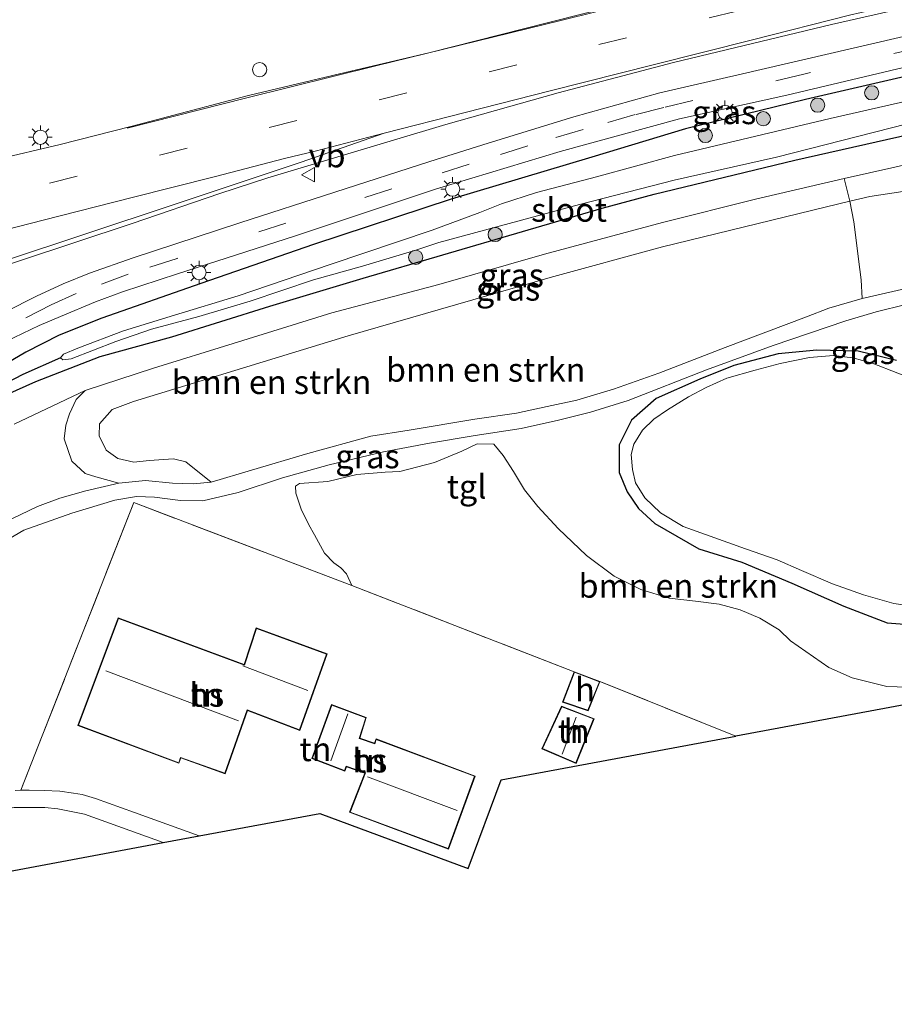
# Model space of a CAD drawing. Units: metres. Extents: x 170000 to 180000, y 575976 to 580363.
# Drawn here: x 172567 to 172659, y 579240 to 579343 of the extents above; entities that cross this region are included whole.
import ezdxf
from ezdxf.enums import TextEntityAlignment as Align

# ---------------------------------------------------------------- set-up
doc = ezdxf.new("R2010")
doc.units = ezdxf.units.M
doc.linetypes.add('IE-TERREINAFSCHEIDING', pattern=[10, 8, -2])
doc.linetypes.add('VW-3-9_STREEP', pattern=[12, 3, -9])
doc.layers.get('0').update_dxf_attribs({"lineweight": 25})
for name, color, linetype, lineweight in [('B-ME-GR-BOMENSTRUIKEN-GV-B6', 93, 'Continuous', 18), ('B-ME-GR-BOOM-S-B1', 93, 'Continuous', 18), ('B-ME-GW-KRUINLIJN-L-B1', 93, 'Continuous', 18), ('B-ME-GW-TEENLIJN-L-B1', 93, 'Continuous', 18), ('B-ME-IE-GRASLAND-GV-B6', 93, 'Continuous', 18), ('B-ME-IE-GRONDWERKLIJN-GROND_INGERICHT-GV-B6', 253, 'Continuous', 18), ('B-ME-IE-INRICHTINGSELEMENT-S-B1', 253, 'Continuous', 18), ('B-ME-IE-MEUBILAIR_WEGMEUBILAIR-LICHTMAST-S-B1', 8, 'Continuous', 18), ('B-ME-IE-TERREINAFSCHEIDING-RASTERHEKWERK-L-B1', 8, 'IE-TERREINAFSCHEIDING', 18), ('B-ME-KG-KADASTRAAL-DAKRAND-L-B1', 13, 'Continuous', 18), ('B-ME-KG-KADASTRAAL-NOKLIJN-L-B1', 13, 'Continuous', 18), ('B-ME-OG-BEBOUWING-GV-B6', 173, 'Continuous', 18), ('B-ME-OG-WATER-GV-B6', 153, 'Continuous', 18), ('B-ME-VH-VERH_SOORT-BITUMEN-GV-B6', 8, 'IE-TERREINAFSCHEIDING-NATUURLIJK-HOUTWAL', 18), ('B-ME-VH-VERH_SOORT-TEGELS-GV-B6', 8, 'Continuous', 18), ('B-ME-VW-MARKERING-39STREEP-015-L-B1', 255, 'VW-3-9_STREEP', 18), ('B-ME-VW-MARKERING-STREEP-015-L-B1', 7, 'Continuous', 18), ('B-ME-VW-MEUBILAIR_WEGMEUBILAIR-VERKEERSBORD-S-B1', 8, 'Continuous', 18)]:
    doc.layers.add(name, color=color, linetype=linetype, lineweight=lineweight)
for name, color, linetype in [('B-ME-GW-INSTEEKWATERGANG-L-B1', 10, 'Continuous'), ('B-ME-GW-WATERGANG-GREPPEL-L-B1', 10, 'Continuous'), ('B-ME-KG-KADASTRAAL-OPNAMEDTMGRENS-L-B1', 10, 'Continuous')]:
    doc.layers.add(name, color=color, linetype=linetype)
doc.styles.add('NLCS-ISO', font='NLCS-ISO.TTF')
doc.linetypes.add('IE-TERREINAFSCHEIDING-NATUURLIJK-HOUTWAL', pattern='A,7,-1.5,[67,NLCS.SHX,S=0.75,R=45,X=0,Y=0],-1.5,7,-1.5,[70,NLCS.SHX,S=0.75,R=0,X=0,Y=0],-1.5', length=20)

# ---------------------------------------------------------------- blocks, each defined once
blk = doc.blocks.new('boom')
h = blk.add_hatch(color=256)
edge = h.paths.add_edge_path()
edge.add_arc((0, 0), 0.75, 0, 360)
blk.add_circle((0, 0), 0.75)
blk = doc.blocks.new('lantaarnpaal')
for p, q in [((0, 0.75), (0, 1.25)), ((-0.75, 0), (-1.25, 0)), ((-0.88, 0.88), (-0.53, 0.53)), ((0.53, 0.53), (0.88, 0.88)), ((0.75, 0), (1.25, 0)), ((-0.53, -0.53), (-0.88, -0.88)), ((0, -0.75), (0, -1.25)), ((0.53, -0.53), (0.88, -0.88))]:
    blk.add_line(p, q)
blk.add_circle((0, 0), 0.75)
blk = doc.blocks.new('dtb')
blk.add_circle((0, 0), 0.75)
blk = doc.blocks.new('verkeersbord')
for p, q in [((0, 0.75), (-0.75, -0.625)), ((0.75, -0.625), (0, 0.75)), ((-0.75, -0.625), (0.75, -0.625))]:
    blk.add_line(p, q)

msp = doc.modelspace()

# ---------------------------------------------------------------- linework, layer by layer
at = {"layer": 'B-ME-GR-BOMENSTRUIKEN-GV-B6'}
for points in [[(172574.059, 579304.232, 0.397), (172581.25, 579306.578, 0.325), (172589.631, 579309.171, 0.328), (172600.023, 579312.417, 0.283), (172611.282, 579315.379, 0.244), (172622.423, 579318.569, 0.208), (172634.842, 579321.924, 0.172), (172644.63, 579324.361, 0.199), (172653.956, 579326.549, 0.157), (172654.563, 579324.145, 1.393), (172651.979, 579323.523, 1.399), (172634.83, 579319.336, 1.477), (172623.01, 579316.138, 1.519), (172601.741, 579309.981, 1.63), (172579.164, 579303.091, 1.612), (172576.893, 579302.224, 1.66), (172575.56, 579300.709, 1.558), (172575.532, 579299.466, 1.498), (172576.271, 579297.946, 1.408), (172577.48, 579297.085, 1.342), (172579.194, 579296.678, 1.27), (172580.783, 579296.867, 1.213), (172583.342, 579297.023, 1.114), (172584.646, 579296.713, 1.087), (172587.317, 579294.592, 0.938), (172585.43, 579294.425, 0.938), (172583.27, 579294.465, 0.921), (172580.402, 579294.768, 0.933), (172577.589, 579294.47, 0.855), (172575.19, 579295.163, 0.622), (172574.075, 579295.511, 0.604), (172572.661, 579296.808, 0.55), (172571.862, 579299.131, 0.532), (172572.022, 579300.584, 0.499), (172572.405, 579301.768, 0.478), (172573.127, 579303.297, 0.4), (172574.059, 579304.232, 0.397)], [(172655.851, 579313.931, 0.223), (172652.372, 579312.904, 0.114), (172649.995, 579311.972, 0.019), (172641.426, 579308.768, -0.095), (172634.449, 579306.051, -0.054), (172629.676, 579304.387, 0.109), (172625.814, 579303.225, 0.437), (172622.715, 579302.538, 0.788), (172619.462, 579301.857, 0.959), (172615.1, 579301.216, 1.099), (172608.166, 579300.066, 1.142), (172604.139, 579299.434, 1.166), (172597.515, 579297.594, 1.171), (172591.554, 579295.838, 0.971), (172587.317, 579294.592, 0.938), (172584.646, 579296.713, 1.087), (172583.342, 579297.023, 1.114), (172580.783, 579296.867, 1.213), (172579.194, 579296.678, 1.27), (172577.48, 579297.085, 1.342), (172576.271, 579297.946, 1.408), (172575.532, 579299.466, 1.498), (172575.56, 579300.709, 1.558), (172576.893, 579302.224, 1.66), (172579.164, 579303.091, 1.612), (172601.741, 579309.981, 1.63), (172623.01, 579316.138, 1.519), (172634.83, 579319.336, 1.477), (172651.979, 579323.523, 1.399), (172654.563, 579324.145, 1.393), (172654.998, 579321.989, 1.162), (172655.354, 579319.225, 0.82), (172655.479, 579318.037, 0.748), (172655.746, 579315.896, 0.562), (172655.851, 579313.931, 0.223)], [(172566.588, 579300.703, 0.436), (172574.059, 579304.232, 0.397), (172573.127, 579303.297, 0.4), (172572.405, 579301.768, 0.478), (172572.022, 579300.584, 0.499), (172571.862, 579299.131, 0.532), (172572.661, 579296.808, 0.55), (172574.075, 579295.511, 0.604), (172575.19, 579295.163, 0.622), (172577.589, 579294.47, 0.855), (172574.134, 579293.686, 0.753), (172571.407, 579292.912, 0.786), (172569.053, 579292.035, 0.798), (172565.464, 579290.294, 0.838)], [(172642.551, 579267.871, 0.697), (172628.26, 579273.607, 0.637), (172625.545, 579274.636, 0.637), (172602.15, 579283.701, 0.76), (172601.588, 579284.934, 0.736), (172600.967, 579285.579, 0.73), (172600.244, 579286.08, 0.727), (172599.255, 579287.125, 0.727), (172598.194, 579289.038, 0.721), (172597.614, 579290.096, 0.667), (172596.796, 579291.735, 0.67), (172596.222, 579293.441, 0.715), (172596.214, 579294.158, 0.754), (172596.627, 579294.436, 0.814), (172599.594, 579294.648, 0.817), (172602.664, 579295.39, 0.841), (172605.634, 579295.647, 0.784), (172607.177, 579295.703, 0.706), (172610.84, 579296.67, 0.694), (172613.708, 579297.837, 0.658), (172615.335, 579298.609, 0.67), (172617.069, 579298.569, 0.604), (172618.051, 579297.404, 0.43), (172619.173, 579295.699, 0.226), (172620.324, 579293.795, 0.052), (172621.728, 579292.009, 0.007), (172623.872, 579289.706, -0.049), (172626.852, 579286.881, -0.052), (172629.743, 579284.676, -0.049), (172632.564, 579283.273, -0.007), (172635.558, 579282.368, 0.025), (172638.311, 579282.053, 0.043), (172640.818, 579281.76, 0.04), (172643.015, 579281.161, 0.025), (172645.109, 579280.272, 0.091), (172647.123, 579279.034, 0.106), (172648.315, 579277.875, 0.172), (172652.355, 579275.093, 0.211), (172654.826, 579273.989, 0.199), (172658.453, 579273.078, 0.127), (172662.798, 579272.948, 0.1)], [(172674.978, 579273.905, -0.001), (172642.567, 579267.874, 0.354), (172642.551, 579267.871, 0.697)]]:
    msp.add_polyline3d(points, dxfattribs=at)
at = {"layer": 'B-ME-GW-INSTEEKWATERGANG-L-B1'}
for points in [[(172705.382, 579347.506, 0.73), (172675.136, 579340.669, 0.76), (172649.901, 579334.854, 0.814), (172637.277, 579331.753, 0.832), (172627.394, 579328.791, 0.793), (172612.607, 579324.377, 0.784), (172598.094, 579319.611, 0.811), (172586.229, 579315.507, 0.751), (172575.819, 579311.857, 0.757), (172571.313, 579310.038, 0.775), (172567.801, 579308.281, 0.781), (172563.245, 579305.588, 0.781), (172548.9, 579297.485, 0.814), (172527.637, 579286.02, 0.859), (172527.017, 579285.367, 0.841), (172526.845, 579284.691, 0.778), (172527.159, 579284.048, 0.73)], [(172527.159, 579284.048, 0.73), (172527.812, 579284.021, 0.721), (172529.304, 579284.742, 0.727), (172535.539, 579287.877, 0.685), (172548.33, 579294.681, 0.538), (172557.94, 579299.83, 0.547), (172564.066, 579303.055, 0.364), (172568.862, 579305.162, 0.313), (172575.65, 579307.811, 0.274), (172583.178, 579309.879, 0.265), (172593.494, 579313.123, 0.196), (172603.323, 579316.043, 0.145), (172628.476, 579323.418, 0.049), (172633.976, 579324.906, 0.061), (172648.782, 579328.477, 0.034), (172665.902, 579332.333, 0.037)], [(172659.485, 579307.405, -0.517), (172655.461, 579308.378, -0.559), (172651.08, 579308.46, -0.535), (172647.038, 579308.078, -0.508), (172642.354, 579306.857, -0.478), (172638.759, 579305.431, -0.454), (172634.166, 579303.392, -0.379), (172631.57, 579301.109, -0.385), (172630.281, 579298.528, -0.382), (172630.276, 579295.592, -0.373), (172631.137, 579293.571, -0.394), (172632.328, 579291.8, -0.394), (172634.035, 579290.223, -0.394), (172638.684, 579287.572, -0.379), (172643.198, 579286.176, -0.316), (172648.454, 579283.963, -0.325), (172653.935, 579281.536, -0.289), (172658.496, 579279.785, -0.277), (172663.039, 579279.431, -0.253)]]:
    msp.add_polyline3d(points, dxfattribs=at)
at = {"layer": 'B-ME-GW-KRUINLIJN-L-B1'}
msp.add_polyline3d([(172587.317, 579294.592, 0.938), (172584.646, 579296.713, 1.087), (172583.342, 579297.023, 1.114), (172580.783, 579296.867, 1.213), (172579.194, 579296.678, 1.27), (172577.48, 579297.085, 1.342), (172576.271, 579297.946, 1.408), (172575.532, 579299.466, 1.498), (172575.56, 579300.709, 1.558), (172576.893, 579302.224, 1.66), (172579.164, 579303.091, 1.612), (172601.741, 579309.981, 1.63), (172623.01, 579316.138, 1.519), (172634.83, 579319.336, 1.477), (172651.979, 579323.523, 1.399), (172654.563, 579324.145, 1.393), (172656.682, 579324.655, 1.363), (172662.456, 579325.537, 1.372)], dxfattribs=at)
at = {"layer": 'B-ME-GW-TEENLIJN-L-B1'}
for points in [[(172653.956, 579326.549, 0.157), (172659.29, 579327.724, 0.112), (172670.94, 579330.39, -0.007), (172684.562, 579333.89, 0.103), (172690.937, 579335.495, 0.01), (172694.083, 579336.023, 0.004), (172697.396, 579336.594, 0.001), (172698.999, 579336.696, -0.034), (172700.728, 579336.677, -0.097)], [(172574.059, 579304.232, 0.397), (172581.25, 579306.578, 0.325), (172589.631, 579309.171, 0.328), (172600.023, 579312.417, 0.283), (172611.282, 579315.379, 0.244), (172622.423, 579318.569, 0.208), (172634.842, 579321.924, 0.172), (172644.63, 579324.361, 0.199), (172653.956, 579326.549, 0.157)], [(172574.059, 579304.232, 0.397), (172573.127, 579303.297, 0.4), (172572.405, 579301.768, 0.478), (172572.022, 579300.584, 0.499), (172571.862, 579299.131, 0.532), (172572.661, 579296.808, 0.55), (172574.075, 579295.511, 0.604), (172575.19, 579295.163, 0.622), (172577.589, 579294.47, 0.855)]]:
    msp.add_polyline3d(points, dxfattribs=at)
at = {"layer": 'B-ME-GW-WATERGANG-GREPPEL-L-B1'}
msp.add_polyline3d([(172571.459, 579307.676, -0.82), (172567.504, 579305.905, -0.334), (172559.147, 579301.589, 0.115), (172552.743, 579297.999, 0.187), (172542.537, 579292.35, 0.292), (172533.326, 579287.717, 0.379), (172530.111, 579286.107, 0.427), (172527.701, 579284.675, 0.448)], dxfattribs=at)
at = {"layer": 'B-ME-IE-GRASLAND-GV-B6'}
for points in [[(172555.519, 579314.293, 1.183), (172559.837, 579315.464, 1.111), (172567.056, 579317.859, 1.093), (172579.008, 579321.791, 1.111), (172588.253, 579324.981, 1.168), (172593.279, 579326.615, 1.144), (172600.667, 579328.828, 1.141), (172612.042, 579332.214, 1.099), (172623.873, 579335.568, 1.126), (172636.009, 579338.734, 1.141), (172652.628, 579342.751, 1.165), (172673.678, 579347.566, 1.078)], [(172630.777, 579344.954, 1.367), (172622.702, 579342.924, 1.309), (172610.375, 579339.819, 1.376), (172600.829, 579337.548, 1.365), (172591.269, 579335.267, 1.409), (172578.866, 579332.032, 1.369), (172571.443, 579330.115, 1.413), (172564.544, 579328.506, 1.376), (172563.269, 579328.229, 1.434), (172562.249, 579328.197, 1.46), (172561.162, 579328.351, 1.469), (172559.712, 579328.589, 1.397), (172558.514, 579329.088, 1.413), (172557.141, 579329.919, 1.427), (172555.911, 579331.157, 1.42), (172552.82, 579334.382, 1.553), (172547.447, 579340.014, 1.708), (172544.95, 579342.698, 1.805), (172543.369, 579344.138, 1.815)], [(172666.117, 579342.867, 0.916), (172643.27, 579337.566, 0.967), (172634.551, 579335.572, 0.949), (172625.524, 579333.026, 0.961), (172616.497, 579330.268, 0.955), (172610.333, 579328.343, 0.895), (172590.36, 579321.867, 0.928), (172579.106, 579318.183, 0.988), (172574.514, 579316.569, 0.985), (172571.757, 579315.475, 0.985), (172568.939, 579314.169, 0.982), (172565.66, 579312.501, 0.979)], [(172508.159, 579293.086, 1.117), (172531.367, 579298.368, 0.955), (172549.026, 579302.315, 0.853), (172550.661, 579302.771, 0.847), (172553.606, 579303.607, 0.844), (172555.487, 579304.257, 0.823), (172557.82, 579305.242, 0.823), (172559.713, 579306.194, 0.823), (172562.713, 579307.756, 0.823), (172566.569, 579309.825, 0.823), (172569.21, 579311.057, 0.823), (172571.466, 579312.029, 0.823), (172575.14, 579313.566, 0.826), (172577.973, 579314.615, 0.838), (172583.78, 579316.509, 0.838), (172596.202, 579320.505, 0.805), (172611.046, 579325.444, 0.778), (172624.07, 579329.371, 0.808), (172636.651, 579332.832, 0.796), (172647.938, 579335.318, 0.766), (172671.185, 579340.811, 0.769)], [(172571.459, 579307.676, -0.82), (172567.504, 579305.905, -0.334), (172559.147, 579301.589, 0.115), (172552.743, 579297.999, 0.187), (172542.537, 579292.35, 0.292), (172533.326, 579287.717, 0.379), (172530.111, 579286.107, 0.427), (172527.701, 579284.675, 0.448), (172527.159, 579284.048, 0.73), (172526.845, 579284.691, 0.778), (172527.017, 579285.367, 0.841), (172527.637, 579286.02, 0.859), (172548.9, 579297.485, 0.814), (172563.245, 579305.588, 0.781), (172567.801, 579308.281, 0.781), (172571.313, 579310.038, 0.775), (172575.819, 579311.857, 0.757), (172586.229, 579315.507, 0.751), (172598.094, 579319.611, 0.811), (172612.607, 579324.377, 0.784), (172627.394, 579328.791, 0.793), (172637.277, 579331.753, 0.832), (172649.901, 579334.854, 0.814), (172675.136, 579340.669, 0.76)], [(172675.136, 579340.669, 0.76), (172649.901, 579334.854, 0.814), (172637.277, 579331.753, 0.832), (172627.394, 579328.791, 0.793), (172612.607, 579324.377, 0.784), (172598.094, 579319.611, 0.811), (172586.229, 579315.507, 0.751), (172575.819, 579311.857, 0.757), (172571.313, 579310.038, 0.775), (172567.801, 579308.281, 0.781), (172563.245, 579305.588, 0.781), (172548.9, 579297.485, 0.814), (172527.637, 579286.02, 0.859), (172527.017, 579285.367, 0.841), (172526.845, 579284.691, 0.778), (172527.159, 579284.048, 0.73)], [(172687.224, 579340.752, -0.82), (172652.51, 579332.844, -0.82), (172636.118, 579328.964, -0.82), (172627.897, 579326.722, -0.82), (172621.563, 579325.062, -0.82), (172617.877, 579323.871, -0.82), (172615.609, 579322.964, -0.82), (172610.587, 579321.099, -0.82), (172599.849, 579317.475, -0.82), (172590.166, 579314.209, -0.82), (172583.453, 579312.163, -0.82), (172578.08, 579310.5, -0.82), (172573.289, 579308.704, -0.82), (172571.775, 579308.055, -0.82), (172571.459, 579307.676, -0.82)], [(172653.956, 579326.549, 0.157), (172659.29, 579327.724, 0.112), (172670.94, 579330.39, -0.007), (172684.562, 579333.89, 0.103), (172690.937, 579335.495, 0.01), (172694.083, 579336.023, 0.004), (172697.396, 579336.594, 0.001), (172698.999, 579336.696, -0.034), (172700.728, 579336.677, -0.097), (172698.42, 579336.011, 0.178), (172696.887, 579335.385, 0.28), (172696.042, 579334.74, 0.409), (172694.449, 579333.916, 0.628), (172691.943, 579333.085, 0.784), (172689.459, 579332.436, 0.934), (172686.979, 579331.695, 1.234), (172681.414, 579330.252, 1.429), (172677.001, 579328.938, 1.429), (172671.777, 579327.524, 1.477), (172666.839, 579326.379, 1.387), (172662.456, 579325.537, 1.372), (172656.682, 579324.655, 1.363), (172654.563, 579324.145, 1.393), (172653.956, 579326.549, 0.157)], [(172571.459, 579307.676, -0.82), (172571.709, 579307.467, -0.82), (172572.58, 579307.57, -0.82), (172577.304, 579309.386, -0.82), (172581.055, 579310.672, -0.82), (172586.011, 579312.029, -0.82), (172591.438, 579313.637, -0.82), (172598.099, 579315.884, -0.82), (172603.245, 579317.333, -0.82), (172608.883, 579319.01, -0.82), (172611.305, 579319.813, -0.82), (172626.12, 579323.792, -0.82), (172636.056, 579326.357, -0.82), (172646.858, 579328.799, -0.82), (172664.03, 579333.159, -0.82)], [(172665.902, 579332.333, 0.037), (172648.782, 579328.477, 0.034), (172633.976, 579324.906, 0.061), (172628.476, 579323.418, 0.049), (172603.323, 579316.043, 0.145), (172593.494, 579313.123, 0.196), (172583.178, 579309.879, 0.265), (172575.65, 579307.811, 0.274), (172568.862, 579305.162, 0.313), (172564.066, 579303.055, 0.364), (172557.94, 579299.83, 0.547), (172548.33, 579294.681, 0.538), (172535.539, 579287.877, 0.685), (172529.304, 579284.742, 0.727), (172527.812, 579284.021, 0.721), (172527.159, 579284.048, 0.73), (172527.701, 579284.675, 0.448), (172530.111, 579286.107, 0.427), (172533.326, 579287.717, 0.379), (172542.537, 579292.35, 0.292), (172552.743, 579297.999, 0.187), (172559.147, 579301.589, 0.115), (172567.504, 579305.905, -0.334), (172571.459, 579307.676, -0.82)], [(172527.159, 579284.048, 0.73), (172527.812, 579284.021, 0.721), (172529.304, 579284.742, 0.727), (172535.539, 579287.877, 0.685), (172548.33, 579294.681, 0.538), (172557.94, 579299.83, 0.547), (172564.066, 579303.055, 0.364), (172568.862, 579305.162, 0.313), (172575.65, 579307.811, 0.274), (172583.178, 579309.879, 0.265), (172593.494, 579313.123, 0.196), (172603.323, 579316.043, 0.145), (172628.476, 579323.418, 0.049), (172633.976, 579324.906, 0.061), (172648.782, 579328.477, 0.034), (172665.902, 579332.333, 0.037)], [(172659.29, 579327.724, 0.112), (172653.956, 579326.549, 0.157), (172644.63, 579324.361, 0.199), (172634.842, 579321.924, 0.172), (172622.423, 579318.569, 0.208), (172611.282, 579315.379, 0.244), (172600.023, 579312.417, 0.283), (172589.631, 579309.171, 0.328), (172581.25, 579306.578, 0.325), (172574.059, 579304.232, 0.397), (172566.588, 579300.703, 0.436)], [(172660.333, 579314.949, 0.283), (172655.851, 579313.931, 0.223), (172655.746, 579315.896, 0.562), (172655.479, 579318.037, 0.748), (172655.354, 579319.225, 0.82), (172654.998, 579321.989, 1.162), (172654.563, 579324.145, 1.393), (172656.682, 579324.655, 1.363), (172662.456, 579325.537, 1.372)], [(172565.969, 579288.582, 0.808), (172567.594, 579289.55, 0.76), (172572.654, 579291.315, 0.77), (172577.189, 579292.699, 0.782), (172579.447, 579293.067, 0.782), (172581.372, 579293.01, 0.763), (172584.098, 579292.648, 0.734), (172586.462, 579292.611, 0.703), (172590.184, 579293.511, 0.884), (172594.844, 579295.053, 1.041), (172599.762, 579296.408, 1.079), (172605.472, 579297.764, 1.082), (172610.309, 579298.693, 1.056), (172615.116, 579299.498, 0.858), (172619.971, 579300.227, 0.737), (172623.903, 579301.096, 0.431), (172627.274, 579301.968, 0.189), (172631.229, 579303.18, -0.034), (172639.471, 579306.411, -0.072), (172646.509, 579308.97, -0.212), (172654.152, 579311.568, 0.037), (172657.355, 579312.528, 0.201), (172660.478, 579313.271, 0.331)], [(172659.485, 579307.405, -0.517), (172655.461, 579308.378, -0.559), (172651.08, 579308.46, -0.535), (172647.038, 579308.078, -0.508), (172642.354, 579306.857, -0.478), (172638.759, 579305.431, -0.454), (172634.166, 579303.392, -0.379), (172631.57, 579301.109, -0.385), (172630.281, 579298.528, -0.382), (172630.276, 579295.592, -0.373), (172631.137, 579293.571, -0.394), (172632.328, 579291.8, -0.394), (172634.035, 579290.223, -0.394), (172638.684, 579287.572, -0.379), (172643.198, 579286.176, -0.316), (172648.454, 579283.963, -0.325), (172653.935, 579281.536, -0.289), (172658.496, 579279.785, -0.277), (172663.039, 579279.431, -0.253)], [(172663.039, 579279.431, -0.253), (172658.496, 579279.785, -0.277), (172653.935, 579281.536, -0.289), (172648.454, 579283.963, -0.325), (172643.198, 579286.176, -0.316), (172638.684, 579287.572, -0.379), (172634.035, 579290.223, -0.394), (172632.328, 579291.8, -0.394), (172631.137, 579293.571, -0.394), (172630.276, 579295.592, -0.373), (172630.281, 579298.528, -0.382), (172631.57, 579301.109, -0.385), (172634.166, 579303.392, -0.379), (172638.759, 579305.431, -0.454), (172642.354, 579306.857, -0.478), (172647.038, 579308.078, -0.508), (172651.08, 579308.46, -0.535), (172655.461, 579308.378, -0.559), (172659.485, 579307.405, -0.517)], [(172662.309, 579305.003, -0.886), (172656.916, 579307.108, -0.886), (172654.877, 579307.663, -0.886), (172652.832, 579307.923, -0.886), (172650.31, 579307.715, -0.886), (172647.226, 579307.074, -0.886), (172644.602, 579306.383, -0.886), (172641.615, 579305.546, -0.886), (172639.453, 579304.551, -0.886), (172637.57, 579303.549, -0.886), (172635.356, 579302.192, -0.886), (172633.921, 579301.209, -0.886), (172632.739, 579300.051, -0.886), (172631.841, 579298.597, -0.886), (172631.554, 579297.481, -0.886), (172631.671, 579295.916, -0.886), (172632.009, 579294.522, -0.886), (172632.973, 579292.952, -0.886), (172634.634, 579291.35, -0.886), (172637.017, 579289.907, -0.886), (172643.571, 579287.556, -0.886), (172646.9, 579286.425, -0.886), (172649.477, 579285.278, -0.886), (172652.729, 579283.87, -0.886), (172655.999, 579282.728, -0.886), (172659.208, 579281.819, -0.886), (172662.096, 579281.402, -0.886)], [(172662.798, 579272.948, 0.1), (172658.453, 579273.078, 0.127), (172654.826, 579273.989, 0.199), (172652.355, 579275.093, 0.211), (172648.315, 579277.875, 0.172), (172647.123, 579279.034, 0.106), (172645.109, 579280.272, 0.091), (172643.015, 579281.161, 0.025), (172640.818, 579281.76, 0.04), (172638.311, 579282.053, 0.043), (172635.558, 579282.368, 0.025), (172632.564, 579283.273, -0.007), (172629.743, 579284.676, -0.049), (172626.852, 579286.881, -0.052), (172623.872, 579289.706, -0.049), (172621.728, 579292.009, 0.007), (172620.324, 579293.795, 0.052), (172619.173, 579295.699, 0.226), (172618.051, 579297.404, 0.43), (172617.069, 579298.569, 0.604), (172615.335, 579298.609, 0.67), (172613.708, 579297.837, 0.658), (172610.84, 579296.67, 0.694), (172607.177, 579295.703, 0.706), (172605.634, 579295.647, 0.784), (172602.664, 579295.39, 0.841), (172599.594, 579294.648, 0.817), (172596.627, 579294.436, 0.814), (172596.214, 579294.158, 0.754), (172596.222, 579293.441, 0.715), (172596.796, 579291.735, 0.67), (172597.614, 579290.096, 0.667), (172598.194, 579289.038, 0.721), (172599.255, 579287.125, 0.727), (172600.244, 579286.08, 0.727), (172600.967, 579285.579, 0.73), (172601.588, 579284.934, 0.736), (172602.15, 579283.701, 0.76), (172579.171, 579292.429, 0.784), (172567.295, 579262.158, 0.499), (172566.698, 579262.149, 0.475)]]:
    msp.add_polyline3d(points, dxfattribs=at)
at = {"layer": 'B-ME-IE-GRONDWERKLIJN-GROND_INGERICHT-GV-B6'}
for points in [[(172642.551, 579267.871, 0.697), (172617.846, 579263.255, 0.634), (172614.378, 579253.913, 0.643), (172598.777, 579259.699, 0.646), (172586.057, 579257.36, 0.354), (172579.24, 579259.814, 0.475), (172575.161, 579261.302, 0.475), (172573.725, 579261.71, 0.475), (172572.839, 579261.85, 0.475), (172571.375, 579262.049, 0.475), (172569.747, 579262.139, 0.475), (172568.167, 579262.172, 0.475), (172567.295, 579262.158, 0.499), (172579.171, 579292.429, 0.784), (172602.15, 579283.701, 0.76), (172625.545, 579274.636, 0.637), (172624.319, 579271.449, 0.637), (172627.029, 579270.534, 0.637), (172628.26, 579273.607, 0.637), (172642.551, 579267.871, 0.697)], [(172577.539, 579280.295, 0.697), (172573.301, 579268.987, 0.697), (172583.935, 579264.998, 0.697), (172584.131, 579265.556, 0.697), (172588.805, 579263.886, 0.697), (172591.153, 579270.571, 0.697), (172596.654, 579268.45, 0.697), (172599.546, 579276.515, 0.697), (172592.052, 579279.254, 0.697), (172590.788, 579275.387, 0.697), (172577.539, 579280.295, 0.697)], [(172602.966, 579267.643, 0.637), (172603.661, 579269.828, 0.637), (172599.999, 579271.189, 0.637), (172597.921, 579265.513, 0.637), (172601.385, 579264.178, 0.637), (172601.574, 579264.625, 0.637), (172603.508, 579263.953, 0.637), (172601.9, 579259.839, 0.637), (172612.309, 579255.96, 0.637), (172615.117, 579263.66, 0.637), (172604.684, 579267.561, 0.637), (172604.524, 579267.115, 0.637), (172602.966, 579267.643, 0.637)], [(172627.66, 579269.695, 0.637), (172624.213, 579270.997, 0.637), (172622.145, 579266.537, 0.637), (172625.754, 579264.98, 0.637), (172627.66, 579269.695, 0.637)]]:
    msp.add_polyline3d(points, dxfattribs=at)
at = {"layer": 'B-ME-IE-TERREINAFSCHEIDING-RASTERHEKWERK-L-B1'}
msp.add_line((172642.551, 579267.871, 0.697), (172628.26, 579273.607, 0.637), dxfattribs=at)
msp.add_polyline3d([(172625.545, 579274.636, 0.637), (172602.15, 579283.701, 0.76), (172579.171, 579292.429, 0.784), (172567.295, 579262.158, 0.499)], dxfattribs=at)
at = {"layer": 'B-ME-KG-KADASTRAAL-DAKRAND-L-B1'}
for points in [[(172588.774, 579263.95, 4), (172584.1, 579265.62, 3.998), (172583.905, 579265.063, 3.581), (172573.365, 579269.016, 3.506), (172577.568, 579280.231, 3.981), (172590.819, 579275.322, 4.011), (172592.083, 579279.189, 3.54), (172599.482, 579276.485, 3.597), (172596.624, 579268.515, 3.569), (172591.123, 579270.636, 3.545), (172588.774, 579263.95, 4)], [(172627, 579270.596, 2.206), (172628.195, 579273.578, 2.167), (172625.574, 579274.572, 2.168), (172624.384, 579271.48, 2.185), (172627, 579270.596, 2.206)], [(172600.029, 579271.125, 3.169), (172597.985, 579265.542, 3.171), (172601.358, 579264.242, 3.201), (172601.546, 579264.688, 3.219), (172603.573, 579263.983, 3.204), (172601.965, 579259.868, 3.813), (172612.279, 579256.024, 3.822), (172615.053, 579263.631, 3.848), (172604.712, 579267.497, 3.896), (172604.552, 579267.053, 3.212), (172602.904, 579267.611, 3.212), (172603.599, 579269.798, 3.164), (172600.029, 579271.125, 3.169)], [(172625.727, 579265.046, 2.62), (172627.595, 579269.666, 2.608), (172624.239, 579270.934, 2.374), (172622.212, 579266.563, 2.371), (172625.727, 579265.046, 2.62)]]:
    msp.add_polyline3d(points, dxfattribs=at)
at = {"layer": 'B-ME-KG-KADASTRAAL-NOKLIJN-L-B1'}
for p, q in [((172590.675, 579275.254, 6.682), (172597.5, 579272.674, 6.694)), ((172576.226, 579274.733, 8.398), (172590.214, 579269.453, 8.359)), ((172599.921, 579265.245, 4.957), (172601.715, 579270.188, 4.96)), ((172624.278, 579265.942, 3.562), (172625.744, 579269.868, 3.568)), ((172603.774, 579263.567, 7.552), (172613.216, 579260.047, 7.477))]:
    msp.add_line(p, q, dxfattribs=at)
at = {"layer": 'B-ME-KG-KADASTRAAL-OPNAMEDTMGRENS-L-B1'}
msp.add_polyline3d([(172505.701, 579239.634, 0.876), (172511.631, 579253.453, 0.946), (172535.749, 579246.625, 0.7), (172546.281, 579249.07, 0.474), (172549.803, 579249.889, 0.357), (172565.41, 579253.518, 0.143), (172582.267, 579256.654, 0.276), (172586.057, 579257.36, 0.354), (172598.777, 579259.699, 0.646), (172614.378, 579253.913, 0.643), (172617.846, 579263.255, 0.634), (172642.551, 579267.871, 0.697), (172642.567, 579267.874, 0.354), (172674.978, 579273.905, -0.001)], dxfattribs=at)
at = {"layer": 'B-ME-OG-BEBOUWING-GV-B6'}
for points in [[(172577.539, 579280.295, 0.697), (172590.788, 579275.387, 0.697), (172592.052, 579279.254, 0.697), (172599.546, 579276.515, 0.697), (172596.654, 579268.45, 0.697), (172591.153, 579270.571, 0.697), (172588.805, 579263.886, 0.697), (172584.131, 579265.556, 0.697), (172583.935, 579264.998, 0.697), (172573.301, 579268.987, 0.697), (172577.539, 579280.295, 0.697)], [(172628.26, 579273.607, 0.637), (172627.029, 579270.534, 0.637), (172624.319, 579271.449, 0.637), (172625.545, 579274.636, 0.637), (172628.26, 579273.607, 0.637)], [(172602.966, 579267.643, 0.637), (172604.524, 579267.115, 0.637), (172604.684, 579267.561, 0.637), (172615.117, 579263.66, 0.637), (172612.309, 579255.96, 0.637), (172601.9, 579259.839, 0.637), (172603.508, 579263.953, 0.637), (172601.574, 579264.625, 0.637), (172601.385, 579264.178, 0.637), (172597.921, 579265.513, 0.637), (172599.999, 579271.189, 0.637), (172603.661, 579269.828, 0.637), (172602.966, 579267.643, 0.637)], [(172627.66, 579269.695, 0.637), (172625.754, 579264.98, 0.637), (172622.145, 579266.537, 0.637), (172624.213, 579270.997, 0.637), (172627.66, 579269.695, 0.637)]]:
    msp.add_polyline3d(points, dxfattribs=at)
at = {"layer": 'B-ME-OG-WATER-GV-B6'}
for points in [[(172571.459, 579307.676, -0.82), (172571.775, 579308.055, -0.82), (172573.289, 579308.704, -0.82), (172578.08, 579310.5, -0.82), (172583.453, 579312.163, -0.82), (172590.166, 579314.209, -0.82), (172599.849, 579317.475, -0.82), (172610.587, 579321.099, -0.82), (172615.609, 579322.964, -0.82), (172617.877, 579323.871, -0.82), (172621.563, 579325.062, -0.82), (172627.897, 579326.722, -0.82), (172636.118, 579328.964, -0.82), (172652.51, 579332.844, -0.82), (172687.224, 579340.752, -0.82)], [(172664.03, 579333.159, -0.82), (172646.858, 579328.799, -0.82), (172636.056, 579326.357, -0.82), (172626.12, 579323.792, -0.82), (172611.305, 579319.813, -0.82), (172608.883, 579319.01, -0.82), (172603.245, 579317.333, -0.82), (172598.099, 579315.884, -0.82), (172591.438, 579313.637, -0.82), (172586.011, 579312.029, -0.82), (172581.055, 579310.672, -0.82), (172577.304, 579309.386, -0.82), (172572.58, 579307.57, -0.82), (172571.709, 579307.467, -0.82), (172571.459, 579307.676, -0.82)], [(172662.096, 579281.402, -0.886), (172659.208, 579281.819, -0.886), (172655.999, 579282.728, -0.886), (172652.729, 579283.87, -0.886), (172649.477, 579285.278, -0.886), (172646.9, 579286.425, -0.886), (172643.571, 579287.556, -0.886), (172637.017, 579289.907, -0.886), (172634.634, 579291.35, -0.886), (172632.973, 579292.952, -0.886), (172632.009, 579294.522, -0.886), (172631.671, 579295.916, -0.886), (172631.554, 579297.481, -0.886), (172631.841, 579298.597, -0.886), (172632.739, 579300.051, -0.886), (172633.921, 579301.209, -0.886), (172635.356, 579302.192, -0.886), (172637.57, 579303.549, -0.886), (172639.453, 579304.551, -0.886), (172641.615, 579305.546, -0.886), (172644.602, 579306.383, -0.886), (172647.226, 579307.074, -0.886), (172650.31, 579307.715, -0.886), (172652.832, 579307.923, -0.886), (172654.877, 579307.663, -0.886), (172656.916, 579307.108, -0.886), (172662.309, 579305.003, -0.886)]]:
    msp.add_polyline3d(points, dxfattribs=at)
at = {"layer": 'B-ME-VH-VERH_SOORT-BITUMEN-GV-B6'}
for points in [[(172673.678, 579347.566, 1.078), (172652.628, 579342.751, 1.165), (172636.009, 579338.734, 1.141), (172623.873, 579335.568, 1.126), (172612.042, 579332.214, 1.099), (172600.667, 579328.828, 1.141), (172593.279, 579326.615, 1.144), (172588.253, 579324.981, 1.168), (172579.008, 579321.791, 1.111), (172567.056, 579317.859, 1.093), (172559.837, 579315.464, 1.111), (172555.519, 579314.293, 1.183), (172545.272, 579311.821, 1.192), (172544.882, 579311.726, 1.189), (172542.538, 579311.268, 1.294), (172534.074, 579309.251, 1.247), (172529.114, 579308.222, 1.407), (172527.123, 579307.867, 1.44), (172524.113, 579307.511, 1.419), (172520.158, 579307.193, 1.396), (172515.824, 579307.035, 1.392), (172512.657, 579306.705, 1.446), (172510.72, 579306.36, 1.51), (172503.569, 579305.253, 1.54)], [(172506.013, 579313.841, 1.441), (172512.366, 579315.423, 1.431), (172519.743, 579317.308, 1.417), (172522.957, 579318.082, 1.43), (172529.47, 579319.684, 1.428), (172539.101, 579322.153, 1.474), (172546.088, 579323.895, 1.427), (172549.313, 579324.661, 1.408), (172555.702, 579326.294, 1.45), (172561.131, 579327.667, 1.383), (172563.269, 579328.229, 1.434), (172564.544, 579328.506, 1.376), (172571.443, 579330.115, 1.413), (172578.866, 579332.032, 1.369), (172591.269, 579335.267, 1.409), (172600.829, 579337.548, 1.365), (172610.375, 579339.819, 1.376), (172622.702, 579342.924, 1.309), (172630.777, 579344.954, 1.367)], [(172509.408, 579296.49, 1.141), (172552.771, 579306.445, 1.03), (172554.141, 579306.846, 1.009), (172555.865, 579307.515, 0.985), (172558.249, 579308.676, 0.976), (172565.66, 579312.501, 0.979), (172568.939, 579314.169, 0.982), (172571.757, 579315.475, 0.985), (172574.514, 579316.569, 0.985), (172579.106, 579318.183, 0.988), (172590.36, 579321.867, 0.928), (172610.333, 579328.343, 0.895), (172616.497, 579330.268, 0.955), (172625.524, 579333.026, 0.961), (172634.551, 579335.572, 0.949), (172643.27, 579337.566, 0.967), (172666.117, 579342.867, 0.916)], [(172671.185, 579340.811, 0.769), (172647.938, 579335.318, 0.766), (172636.651, 579332.832, 0.796), (172624.07, 579329.371, 0.808), (172611.046, 579325.444, 0.778), (172596.202, 579320.505, 0.805), (172583.78, 579316.509, 0.838), (172577.973, 579314.615, 0.838), (172575.14, 579313.566, 0.826), (172571.466, 579312.029, 0.823), (172569.21, 579311.057, 0.823), (172566.569, 579309.825, 0.823), (172562.713, 579307.756, 0.823), (172559.713, 579306.194, 0.823), (172557.82, 579305.242, 0.823), (172555.487, 579304.257, 0.823), (172553.606, 579303.607, 0.844), (172550.661, 579302.771, 0.847), (172549.026, 579302.315, 0.853), (172531.367, 579298.368, 0.955), (172508.159, 579293.086, 1.117)], [(172549.803, 579249.889, 0.357), (172553.152, 579253.385, 0.277), (172556.643, 579256.756, 0.277), (172557.9, 579257.53, 0.277), (172559.525, 579258.355, 0.277), (172560.963, 579258.965, 0.277), (172563.119, 579259.686, 0.277), (172564.682, 579260.029, 0.277), (172566.596, 579260.335, 0.277), (172568.47, 579260.344, 0.277), (172569.814, 579260.352, 0.277), (172571.194, 579260.219, 0.277), (172574, 579259.644, 0.277), (172582.267, 579256.654, 0.276), (172565.41, 579253.518, 0.143), (172549.803, 579249.889, 0.357)]]:
    msp.add_polyline3d(points, dxfattribs=at)
at = {"layer": 'B-ME-VH-VERH_SOORT-TEGELS-GV-B6'}
for points in [[(172565.464, 579290.294, 0.838), (172569.053, 579292.035, 0.798), (172571.407, 579292.912, 0.786), (172574.134, 579293.686, 0.753), (172577.589, 579294.47, 0.855), (172580.402, 579294.768, 0.933), (172583.27, 579294.465, 0.921), (172585.43, 579294.425, 0.938), (172587.317, 579294.592, 0.938), (172591.554, 579295.838, 0.971), (172597.515, 579297.594, 1.171), (172604.139, 579299.434, 1.166), (172608.166, 579300.066, 1.142), (172615.1, 579301.216, 1.099), (172619.462, 579301.857, 0.959), (172622.715, 579302.538, 0.788), (172625.814, 579303.225, 0.437), (172629.676, 579304.387, 0.109), (172634.449, 579306.051, -0.054), (172641.426, 579308.768, -0.095), (172649.995, 579311.972, 0.019), (172652.372, 579312.904, 0.114), (172655.851, 579313.931, 0.223), (172660.333, 579314.949, 0.283)], [(172660.478, 579313.271, 0.331), (172657.355, 579312.528, 0.201), (172654.152, 579311.568, 0.037), (172646.509, 579308.97, -0.212), (172639.471, 579306.411, -0.072), (172631.229, 579303.18, -0.034), (172627.274, 579301.968, 0.189), (172623.903, 579301.096, 0.431), (172619.971, 579300.227, 0.737), (172615.116, 579299.498, 0.858), (172610.309, 579298.693, 1.056), (172605.472, 579297.764, 1.082), (172599.762, 579296.408, 1.079), (172594.844, 579295.053, 1.041), (172590.184, 579293.511, 0.884), (172586.462, 579292.611, 0.703), (172584.098, 579292.648, 0.734), (172581.372, 579293.01, 0.763), (172579.447, 579293.067, 0.782), (172577.189, 579292.699, 0.782), (172572.654, 579291.315, 0.77), (172567.594, 579289.55, 0.76), (172565.969, 579288.582, 0.808)], [(172566.698, 579262.149, 0.475), (172567.295, 579262.158, 0.499), (172568.167, 579262.172, 0.475), (172569.747, 579262.139, 0.475), (172571.375, 579262.049, 0.475), (172572.839, 579261.85, 0.475), (172573.725, 579261.71, 0.475), (172575.161, 579261.302, 0.475), (172579.24, 579259.814, 0.475), (172586.057, 579257.36, 0.354), (172582.267, 579256.654, 0.276), (172574, 579259.644, 0.277), (172571.194, 579260.219, 0.277), (172569.814, 579260.352, 0.277), (172568.47, 579260.344, 0.277), (172566.596, 579260.335, 0.277)]]:
    msp.add_polyline3d(points, dxfattribs=at)
at = {"layer": 'B-ME-VW-MARKERING-39STREEP-015-L-B1'}
for points in [[(172728.758, 579363.978, 1.306), (172720.715, 579362.159, 1.323), (172708.79, 579359.395, 1.348), (172696.642, 579356.592, 1.28), (172684.645, 579353.827, 1.292), (172674.783, 579351.562, 1.319), (172662.631, 579348.782, 1.297), (172654.307, 579346.841, 1.34), (172642.659, 579344.146, 1.365), (172631.065, 579341.357, 1.399), (172619.507, 579338.501, 1.419), (172607.928, 579335.557, 1.44), (172596.357, 579332.639, 1.462), (172584.797, 579329.722, 1.456), (172573.207, 579326.789, 1.472), (172559.716, 579323.383, 1.445), (172539.381, 579318.282, 1.517), (172524.968, 579314.632, 1.543), (172504.645, 579309.527, 1.587)], [(172673.827, 579343.028, 0.996), (172649.71, 579337.52, 0.994), (172634.97, 579334.005, 0.996), (172631.972, 579333.262, 1.076), (172626.502, 579331.7, 1.073), (172620.662, 579329.978, 1.044), (172614.499, 579328.046, 0.986), (172606.348, 579325.456, 0.975), (172595.192, 579321.839, 1.004), (172583.731, 579318.129, 1.052), (172578.6, 579316.476, 1.124), (172573.116, 579314.456, 1.071), (172570.486, 579313.248, 1.039), (172565.271, 579310.574, 1.007), (172559.868, 579307.677, 1.108), (172557.177, 579306.382, 1.1), (172554.428, 579305.305, 1.055), (172551.612, 579304.5, 1.092), (172546.243, 579303.222, 1.121), (172537.476, 579301.32, 1.185), (172526.474, 579298.868, 1.166), (172514.951, 579296.247, 1.264), (172506.137, 579294.278, 1.117)]]:
    msp.add_polyline3d(points, dxfattribs=at)
at = {"layer": 'B-ME-VW-MARKERING-STREEP-015-L-B1'}
for points in [[(172512.133, 579307.232, 1.453), (172520.269, 579307.846, 1.412), (172527.18, 579308.351, 1.367), (172534.271, 579309.88, 1.377), (172541.863, 579311.582, 1.338), (172551.432, 579313.793, 1.319), (172555.918, 579314.809, 1.279), (172562.653, 579316.915, 1.302), (172572.235, 579320.072, 1.292), (172585.223, 579324.403, 1.302), (172596.807, 579328.267, 1.323), (172605.553, 579331.304, 1.333), (172614.075, 579333.486, 1.304), (172623.015, 579335.767, 1.324), (172633.993, 579338.556, 1.375), (172644.333, 579341.122, 1.321), (172654.534, 579343.724, 1.352), (172664.372, 579345.999, 1.272), (172675.1, 579348.49, 1.27), (172689.21, 579351.679, 1.282), (172702.705, 579354.794, 1.301), (172717.8, 579358.235, 1.288), (172724.748, 579359.822, 1.265)], [(172578.494, 579331.849, 1.376), (172591.071, 579335.046, 1.376), (172604.673, 579338.4, 1.322), (172624.139, 579343.173, 1.346), (172631.506, 579344.985, 1.288)], [(172512.06, 579307.561, 1.407), (172519.626, 579309.476, 1.416), (172529.345, 579311.932, 1.424), (172538.549, 579314.26, 1.437), (172548.504, 579316.781, 1.411), (172559.203, 579319.502, 1.357), (172569.65, 579322.148, 1.334), (172579.004, 579324.53, 1.355), (172587.65, 579326.729, 1.328), (172595.049, 579328.632, 1.331), (172598.268, 579329.429, 1.304), (172605.553, 579331.304, 1.333)]]:
    msp.add_polyline3d(points, dxfattribs=at)

# ---------------------------------------------------------------- block references
at = {"layer": 'B-ME-GR-BOOM-S-B1', "rotation": 90}
for p in [(172656.871, 579335.555, 0.677), (172651.178, 579334.263, 0.575), (172645.456, 579332.832, 0.588), (172639.359, 579331.071, 0.315), (172617.223, 579320.652, -0.383), (172608.866, 579318.254, -0.569)]:
    msp.add_blockref('boom', p, dxfattribs=at)
at = {"layer": 'B-ME-IE-INRICHTINGSELEMENT-S-B1', "rotation": 90}
msp.add_blockref('dtb', (172592.422, 579337.997, 1.48), dxfattribs=at)
at = {"layer": 'B-ME-IE-MEUBILAIR_WEGMEUBILAIR-LICHTMAST-S-B1', "rotation": 90}
for p in [(172641.42, 579333.487, 0.871), (172569.343, 579330.886, 1.547), (172612.751, 579325.424, 0.883), (172586.054, 579316.645, 0.832)]:
    msp.add_blockref('lantaarnpaal', p, dxfattribs=at)
at = {"layer": 'B-ME-VW-MEUBILAIR_WEGMEUBILAIR-VERKEERSBORD-S-B1', "rotation": 90}
msp.add_blockref('verkeersbord', (172597.588, 579326.94, 1.147), dxfattribs=at)

# ---------------------------------------------------------------- texts
at = {"layer": 'B-ME-GR-BOMENSTRUIKEN-GV-B6', "ltscale": 0.2, "style": 'NLCS-ISO'}
for p in [(172616.2276, 579306.4107), (172593.689, 579305.1167), (172636.5101, 579283.673)]:
    msp.add_text('bmn en strkn', height=2.5, dxfattribs=at).set_placement(p, align=Align.MIDDLE_CENTER)
at = {"layer": 'B-ME-IE-GRASLAND-GV-B6', "ltscale": 0.2, "style": 'NLCS-ISO'}
for p in [(172641.3345, 579333.515), (172618.975, 579316.3535), (172618.975, 579316.34), (172618.5895, 579314.94), (172655.928, 579308.268), (172603.7815, 579297.298)]:
    msp.add_text('gras', height=2.5, dxfattribs=at).set_placement(p, align=Align.MIDDLE_CENTER)
at = {"layer": 'B-ME-IE-GRONDWERKLIJN-GROND_INGERICHT-GV-B6', "ltscale": 0.2, "style": 'NLCS-ISO'}
for p in [(172586.8585, 579272.1995), (172625.4864, 579268.3808), (172598.3091, 579266.476), (172604.0395, 579265.2852)]:
    msp.add_text('tn', height=2.5, dxfattribs=at).set_placement(p, align=Align.MIDDLE_CENTER)
at = {"layer": 'B-ME-OG-BEBOUWING-GV-B6', "ltscale": 0.2, "style": 'NLCS-ISO'}
for s, p in [('h', (172626.6826, 579272.7666)), ('hs', (172586.8585, 579272.1995)), ('h', (172625.4864, 579268.3808)), ('hs', (172604.0395, 579265.2852))]:
    msp.add_text(s, height=2.5, dxfattribs=at).set_placement(p, align=Align.MIDDLE_CENTER)
at = {"layer": 'B-ME-OG-WATER-GV-B6', "ltscale": 0.2, "style": 'NLCS-ISO'}
msp.add_text('sloot', height=2.5, dxfattribs=at).set_placement((172625.007, 579323.2473), align=Align.MIDDLE_CENTER)
at = {"layer": 'B-ME-VH-VERH_SOORT-TEGELS-GV-B6', "ltscale": 0.2, "style": 'NLCS-ISO'}
msp.add_text('tgl', height=2.5, dxfattribs=at).set_placement((172614.2147, 579294.111), align=Align.MIDDLE_CENTER)
at = {"layer": 'B-ME-VW-MEUBILAIR_WEGMEUBILAIR-VERKEERSBORD-S-B1', "ltscale": 0.2, "style": 'NLCS-ISO'}
msp.add_text('vb', height=2.5, dxfattribs=at).set_placement((172597.588, 579326.94, 1.147), align=Align.BOTTOM_LEFT)

doc.saveas('drawing.dxf')
